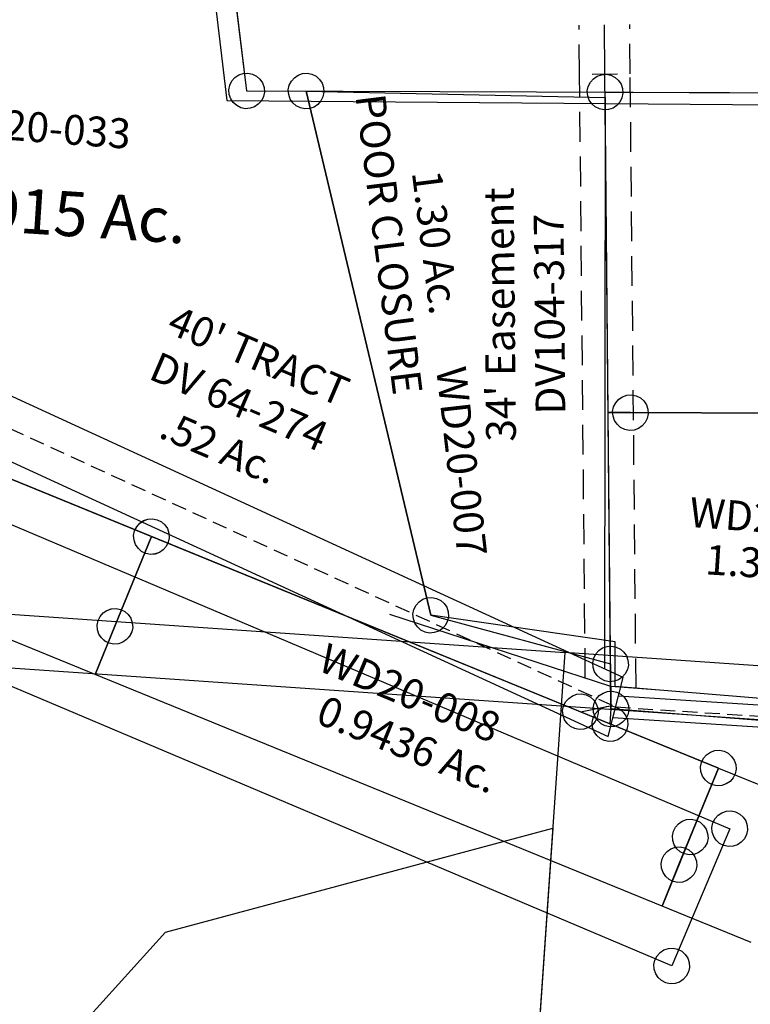
# Model space of a CAD drawing. Units: feet. Extents: x 2014218 to 2073643, y 525144 to 570459.
# Drawn here: x 2042642 to 2043133, y 545441 to 546102 of the extents above; entities that cross this region are included whole.
import ezdxf
from ezdxf.enums import TextEntityAlignment as Align

# ---------------------------------------------------------------- set-up
doc = ezdxf.new("R2010")
doc.units = ezdxf.units.FT
doc.header["$MEASUREMENT"] = 0
doc.linetypes.add('DASHED', pattern=[0.75, 0.5, -0.25])
doc.layers.get('0').update_dxf_attribs({"linetype": 'CONTINUOUS'})
for name, color, linetype in [("1880's", 4, 'CONTINUOUS'), ('DEED', 30, 'CONTINUOUS'), ('SURVEY', 2, 'CONTINUOUS')]:
    doc.layers.add(name, color=color, linetype=linetype)
doc.styles.get("Standard").update_dxf_attribs({"font": 'romans.shx', "height": 400})

# ---------------------------------------------------------------- blocks, each defined once
blk = doc.blocks.new('WARDWDA$C45035A5A')
at = {"layer": 'SURVEY', "color": 2}
for p, q in [((303.55, 31.86), (306.43, 33.06)), ((306.43, 33.06), (309.55, 33.54)), ((309.55, 33.54), (312.67, 33.06)), ((312.67, 33.06), (315.55, 31.86)), ((430.71, 32.98), (432.63, 35.38)), ((432.63, 35.38), (435.03, 37.3)), ((435.03, 37.3), (437.91, 38.5)), ((437.91, 38.5), (441.03, 38.98)), ((441.03, 38.98), (444.15, 38.5)), ((444.15, 38.5), (447.03, 37.3)), ((447.03, 37.3), (449.43, 35.38)), ((449.43, 35.38), (451.35, 32.98)), ((298.03, 24.66), (299.23, 27.54)), ((299.23, 27.54), (301.15, 29.94)), ((301.15, 29.94), (303.55, 31.86)), ((309.54, 18.94), (441.03, 26.98)), ((315.55, 31.86), (317.95, 29.94)), ((317.95, 29.94), (319.87, 27.54)), ((319.87, 27.54), (321.07, 24.66)), ((429.03, 26.98), (429.51, 30.1)), ((429.51, 23.86), (429.03, 26.98)), ((429.51, 30.1), (430.71, 32.98)), ((441.03, 26.98), (438.32, -188.56)), ((451.35, 32.98), (452.55, 30.1)), ((452.55, 30.1), (453.03, 26.98)), ((453.03, 26.98), (452.55, 23.86)), ((297.55, 21.54), (298.03, 24.66)), ((298.03, 18.42), (297.55, 21.54)), ((309.54, 18.94), (309.55, 21.54)), ((321.07, 24.66), (321.55, 21.54)), ((321.55, 21.54), (321.07, 18.42)), ((430.71, 20.98), (429.51, 23.86)), ((432.63, 18.58), (430.71, 20.98)), ((451.35, 20.98), (449.43, 18.58)), ((452.55, 23.86), (451.35, 20.98)), ((299.23, 15.54), (298.03, 18.42)), ((301.15, 13.14), (299.23, 15.54)), ((308.48, -196.51), (309.54, 18.94)), ((319.87, 15.54), (317.95, 13.14)), ((321.07, 18.42), (319.87, 15.54)), ((435.03, 16.66), (432.63, 18.58)), ((437.91, 15.46), (435.03, 16.66)), ((441.03, 14.98), (437.91, 15.46)), ((444.15, 15.46), (441.03, 14.98)), ((447.03, 16.66), (444.15, 15.46)), ((449.43, 18.58), (447.03, 16.66)), ((303.55, 11.22), (301.15, 13.14)), ((306.43, 10.02), (303.55, 11.22)), ((309.55, 9.54), (306.43, 10.02)), ((312.67, 10.02), (309.55, 9.54)), ((315.55, 11.22), (312.67, 10.02)), ((317.95, 13.14), (315.55, 11.22)), ((15.92, -214.41), (0, 0)), ((298.66, -185.4), (301.78, -184.92)), ((301.78, -184.92), (304.9, -185.4)), ((290.26, -193.8), (291.46, -190.92)), ((291.46, -190.92), (293.38, -188.52)), ((293.38, -188.52), (295.78, -186.6)), ((295.78, -186.6), (298.66, -185.4)), ((304.9, -185.4), (307.78, -186.6)), ((307.78, -186.6), (310.18, -188.52)), ((308.48, -196.51), (438.31, -188.56)), ((438.31, -188.56), (308.48, -196.51)), ((310.18, -188.52), (312.1, -190.92)), ((312.1, -190.92), (313.3, -193.8)), ((438.31, -188.56), (435.81, -387.86)), ((30.89, -213.49), (301.78, -196.92)), ((301.78, -196.92), (30.89, -213.49)), ((289.78, -196.92), (290.26, -193.8)), ((290.26, -200.04), (289.78, -196.92)), ((301.78, -196.92), (308.48, -196.51)), ((308.48, -196.51), (301.78, -196.92)), ((307.5, -394.28), (308.48, -196.51)), ((313.3, -193.8), (313.78, -196.92)), ((313.78, -196.92), (313.3, -200.04)), ((22.49, -205.09), (24.89, -203.17)), ((24.89, -203.17), (27.77, -201.97)), ((27.77, -201.97), (30.89, -201.49)), ((30.89, -201.49), (34.01, -201.97)), ((34.01, -201.97), (36.89, -203.17)), ((36.89, -203.17), (39.29, -205.09)), ((291.46, -202.92), (290.26, -200.04)), ((293.38, -205.32), (291.46, -202.92)), ((312.1, -202.92), (310.18, -205.32)), ((313.3, -200.04), (312.1, -202.92)), ((18.89, -213.49), (19.37, -210.37)), ((19.37, -210.37), (20.57, -207.49)), ((20.57, -207.49), (22.49, -205.09)), ((39.29, -205.09), (41.21, -207.49)), ((41.21, -207.49), (42.41, -210.37)), ((42.41, -210.37), (42.89, -213.49)), ((295.78, -207.24), (293.38, -205.32)), ((298.66, -208.44), (295.78, -207.24)), ((301.78, -208.92), (298.66, -208.44)), ((304.9, -208.44), (301.78, -208.92)), ((307.78, -207.24), (304.9, -208.44)), ((310.18, -205.32), (307.78, -207.24)), ((15.92, -214.41), (30.89, -213.49)), ((30.89, -213.49), (15.92, -214.41)), ((28.41, -382.61), (15.92, -214.41)), ((19.37, -216.61), (18.89, -213.49)), ((20.57, -219.49), (19.37, -216.61)), ((42.41, -216.61), (41.21, -219.49)), ((42.89, -213.49), (42.41, -216.61)), ((22.49, -221.89), (20.57, -219.49)), ((24.89, -223.81), (22.49, -221.89)), ((27.77, -225.01), (24.89, -223.81)), ((36.89, -223.81), (34.01, -225.01)), ((39.29, -221.89), (36.89, -223.81)), ((41.21, -219.49), (39.29, -221.89)), ((30.89, -225.49), (27.77, -225.01)), ((34.01, -225.01), (30.89, -225.49)), ((429.81, -377.54), (432.69, -376.34)), ((432.69, -376.34), (435.81, -375.86)), ((435.81, -375.86), (438.93, -376.34)), ((438.93, -376.34), (441.81, -377.54)), ((30.65, -412.77), (28.41, -382.61)), ((301.5, -383.96), (304.38, -382.76)), ((304.38, -382.76), (307.5, -382.28)), ((307.5, -382.28), (310.62, -382.76)), ((310.62, -382.76), (313.5, -383.96)), ((424.29, -384.74), (425.49, -381.86)), ((425.49, -381.86), (427.41, -379.46)), ((427.41, -379.46), (429.81, -377.54)), ((441.81, -377.54), (444.21, -379.46)), ((444.21, -379.46), (446.13, -381.86)), ((446.13, -381.86), (447.33, -384.74)), ((295.98, -391.16), (297.18, -388.28)), ((297.18, -388.28), (299.1, -385.88)), ((299.1, -385.88), (301.5, -383.96)), ((313.5, -383.96), (315.9, -385.88)), ((315.9, -385.88), (317.82, -388.28)), ((317.82, -388.28), (319.02, -391.16)), ((423.81, -387.86), (424.29, -384.74)), ((424.29, -390.98), (423.81, -387.86)), ((447.33, -384.74), (447.81, -387.86)), ((447.81, -387.86), (447.33, -390.98)), ((295.5, -394.28), (295.98, -391.16)), ((295.98, -397.4), (295.5, -394.28)), ((307.39, -416.25), (307.5, -394.28)), ((319.02, -391.16), (319.5, -394.28)), ((319.5, -394.28), (319.02, -397.4)), ((425.49, -393.86), (424.29, -390.98)), ((427.41, -396.26), (425.49, -393.86)), ((429.81, -398.18), (427.41, -396.26)), ((444.21, -396.26), (441.81, -398.18)), ((446.13, -393.86), (444.21, -396.26)), ((447.33, -390.98), (446.13, -393.86)), ((297.18, -400.28), (295.98, -397.4)), ((299.1, -402.68), (297.18, -400.28)), ((301.5, -404.6), (299.1, -402.68)), ((315.9, -402.68), (313.5, -404.6)), ((317.82, -400.28), (315.9, -402.68)), ((319.02, -397.4), (317.82, -400.28)), ((432.69, -399.38), (429.81, -398.18)), ((435.81, -399.86), (432.69, -399.38)), ((438.93, -399.38), (435.81, -399.86)), ((441.81, -398.18), (438.93, -399.38)), ((304.38, -405.8), (301.5, -404.6)), ((307.5, -406.28), (304.38, -405.8)), ((310.62, -405.8), (307.5, -406.28)), ((313.5, -404.6), (310.62, -405.8)), ((307.39, -416.25), (30.65, -412.77))]:
    blk.add_line(p, q, dxfattribs=at)
blk.add_text('0.6461 Ac.', height=20, rotation=77.99409, dxfattribs=at).set_placement((393.86, -85.96), align=Align.CENTER)
blk.add_text('1.3672 Ac.', height=20, dxfattribs=at).set_placement((151.25, -318.5), align=Align.CENTER)
at = {"layer": 'SURVEY', "color": 1, "char_height": 20, "width": 244.6531, "attachment_point": 1}
for insert, rotation in [((325.4, -149.42), 76.23789), ((74.91, -267.46), 359.4716)]:
    blk.add_mtext('WD20-021', dxfattribs=dict(at, insert=insert, rotation=rotation))
blk = doc.blocks.new('WARDWDA$C61FD1489')
at = {"layer": 'SURVEY', "color": 2}
for p, q in [((270.6, 283.09), (281.99, 223.09)), ((522.22, 237.78), (963.24, 264.76)), ((511.9, 243.78), (513.82, 246.18)), ((513.82, 246.18), (516.22, 248.1)), ((516.22, 248.1), (519.1, 249.3)), ((519.1, 249.3), (522.22, 249.78)), ((522.22, 249.78), (525.34, 249.3)), ((525.34, 249.3), (528.22, 248.1)), ((528.22, 248.1), (530.62, 246.18)), ((530.62, 246.18), (532.54, 243.78)), ((510.22, 237.78), (510.7, 240.9)), ((510.7, 240.9), (511.9, 243.78)), ((532.54, 243.78), (533.74, 240.9)), ((533.74, 240.9), (534.22, 237.78)), ((271.67, 229.09), (273.59, 231.49)), ((273.59, 231.49), (275.99, 233.41)), ((275.99, 233.41), (278.87, 234.61)), ((278.87, 234.61), (281.99, 235.09)), ((281.99, 235.09), (285.11, 234.61)), ((285.11, 234.61), (287.99, 233.41)), ((287.99, 233.41), (290.39, 231.49)), ((290.39, 231.49), (292.31, 229.09)), ((310.35, 228.65), (311.55, 231.53)), ((311.55, 231.53), (313.47, 233.93)), ((313.47, 233.93), (315.87, 235.85)), ((315.87, 235.85), (318.75, 237.05)), ((318.75, 237.05), (321.87, 237.53)), ((321.87, 237.53), (324.99, 237.05)), ((324.99, 237.05), (327.87, 235.85)), ((327.87, 235.85), (330.27, 233.93)), ((330.27, 233.93), (332.19, 231.53)), ((332.19, 231.53), (333.39, 228.65)), ((510.7, 234.66), (510.22, 237.78)), ((511.9, 231.78), (510.7, 234.66)), ((513.82, 229.38), (511.9, 231.78)), ((552.87, -174.99), (522.22, 237.78)), ((532.54, 231.78), (530.62, 229.38)), ((533.74, 234.66), (532.54, 231.78)), ((534.22, 237.78), (533.74, 234.66)), ((269.99, 223.09), (270.47, 226.21)), ((270.47, 226.21), (271.67, 229.09)), ((281.99, 223.09), (321.87, 225.53)), ((292.31, 229.09), (293.51, 226.21)), ((293.51, 226.21), (293.99, 223.09)), ((309.87, 225.53), (310.35, 228.65)), ((310.35, 222.41), (309.87, 225.53)), ((321.87, 225.53), (428.12, -120.05)), ((333.39, 228.65), (333.87, 225.53)), ((333.87, 225.53), (333.39, 222.41)), ((516.22, 227.46), (513.82, 229.38)), ((519.1, 226.26), (516.22, 227.46)), ((522.22, 225.78), (519.1, 226.26)), ((525.34, 226.26), (522.22, 225.78)), ((528.22, 227.46), (525.34, 226.26)), ((530.62, 229.38), (528.22, 227.46)), ((270.47, 219.97), (269.99, 223.09)), ((271.67, 217.09), (270.47, 219.97)), ((293.51, 219.97), (292.31, 217.09)), ((293.99, 223.09), (293.51, 219.97)), ((311.55, 219.53), (310.35, 222.41)), ((313.47, 217.13), (311.55, 219.53)), ((332.19, 219.53), (330.27, 217.13)), ((333.39, 222.41), (332.19, 219.53)), ((273.59, 214.69), (271.67, 217.09)), ((275.99, 212.77), (273.59, 214.69)), ((278.87, 211.57), (275.99, 212.77)), ((281.99, 211.09), (278.87, 211.57)), ((285.11, 211.57), (281.99, 211.09)), ((287.99, 212.77), (285.11, 211.57)), ((290.39, 214.69), (287.99, 212.77)), ((292.31, 217.09), (290.39, 214.69)), ((315.87, 215.21), (313.47, 217.13)), ((318.75, 214.01), (315.87, 215.21)), ((321.87, 213.53), (318.75, 214.01)), ((324.99, 214.01), (321.87, 213.53)), ((327.87, 215.21), (324.99, 214.01)), ((330.27, 217.13), (327.87, 215.21)), ((552.87, -184.99), (0, 0)), ((417.8, -114.05), (419.72, -111.65)), ((419.72, -111.65), (422.12, -109.73)), ((422.12, -109.73), (425, -108.53)), ((425, -108.53), (428.12, -108.05)), ((428.12, -108.05), (431.24, -108.53)), ((431.24, -108.53), (434.12, -109.73)), ((434.12, -109.73), (436.52, -111.65)), ((436.52, -111.65), (438.44, -114.05)), ((416.12, -120.05), (416.6, -116.93)), ((416.6, -116.93), (417.8, -114.05)), ((438.44, -114.05), (439.64, -116.93)), ((439.64, -116.93), (440.12, -120.05)), ((416.6, -123.17), (416.12, -120.05)), ((417.8, -126.05), (416.6, -123.17)), ((428.12, -120.05), (550.64, -144.82)), ((439.64, -123.17), (438.44, -126.05)), ((440.12, -120.05), (439.64, -123.17)), ((419.72, -128.45), (417.8, -126.05)), ((422.12, -130.37), (419.72, -128.45)), ((425, -131.57), (422.12, -130.37)), ((428.12, -132.05), (425, -131.57)), ((431.24, -131.57), (428.12, -132.05)), ((434.12, -130.37), (431.24, -131.57)), ((436.52, -128.45), (434.12, -130.37)), ((438.44, -126.05), (436.52, -128.45)), ((540.32, -138.82), (542.24, -136.42)), ((542.24, -136.42), (544.64, -134.5)), ((544.64, -134.5), (547.52, -133.3)), ((547.52, -133.3), (550.64, -132.82)), ((550.64, -132.82), (553.76, -133.3)), ((553.76, -133.3), (556.64, -134.5)), ((556.64, -134.5), (559.04, -136.42)), ((559.04, -136.42), (560.96, -138.82)), ((538.64, -144.82), (539.12, -141.7)), ((539.12, -147.94), (538.64, -144.82)), ((539.12, -141.7), (540.32, -138.82)), ((550.64, -144.82), (552.88, -174.99)), ((560.96, -138.82), (562.16, -141.7)), ((562.16, -141.7), (562.64, -144.82)), ((562.64, -144.82), (562.16, -147.94)), ((540.32, -150.82), (539.12, -147.94)), ((542.24, -153.22), (540.32, -150.82)), ((560.96, -150.82), (559.04, -153.22)), ((562.16, -147.94), (560.96, -150.82)), ((544.64, -155.14), (542.24, -153.22)), ((547.52, -156.34), (544.64, -155.14)), ((550.64, -156.82), (547.52, -156.34)), ((553.76, -156.34), (550.64, -156.82)), ((556.64, -155.14), (553.76, -156.34)), ((559.04, -153.22), (556.64, -155.14)), ((544.48, -166.59), (546.88, -164.67)), ((546.88, -164.67), (549.76, -163.47)), ((549.76, -163.47), (552.88, -162.99)), ((552.88, -162.99), (556, -163.47)), ((556, -163.47), (558.88, -164.67)), ((558.88, -164.67), (561.28, -166.59)), ((541.36, -171.87), (542.56, -168.99)), ((542.56, -168.99), (544.48, -166.59)), ((561.28, -166.59), (563.2, -168.99)), ((563.2, -168.99), (564.4, -171.87)), ((540.88, -174.99), (541.36, -171.87)), ((541.36, -178.11), (540.88, -174.99)), ((542.56, -180.99), (541.36, -178.11)), ((542.55, -178.99), (544.47, -176.59)), ((544.47, -176.59), (546.87, -174.67)), ((546.87, -174.67), (549.75, -173.47)), ((549.75, -173.47), (552.87, -172.99)), ((552.87, -172.99), (555.99, -173.47)), ((957.66, -180.07), (552.87, -174.99)), ((552.87, -174.99), (552.87, -184.99)), ((555.99, -173.47), (558.87, -174.67)), ((558.87, -174.67), (561.27, -176.59)), ((561.27, -176.59), (563.19, -178.99)), ((564.4, -178.11), (563.2, -180.99)), ((564.4, -171.87), (564.88, -174.99)), ((564.88, -174.99), (564.4, -178.11)), ((540.87, -184.99), (541.35, -181.87)), ((541.35, -188.11), (540.87, -184.99)), ((541.35, -181.87), (542.55, -178.99)), ((544.48, -183.39), (542.56, -180.99)), ((546.88, -185.31), (544.48, -183.39)), ((561.28, -183.39), (558.88, -185.31)), ((563.2, -180.99), (561.28, -183.39)), ((563.19, -178.99), (564.39, -181.87)), ((564.39, -181.87), (564.87, -184.99)), ((564.87, -184.99), (564.39, -188.11)), ((542.55, -190.99), (541.35, -188.11)), ((544.47, -193.39), (542.55, -190.99)), ((549.76, -186.51), (546.88, -185.31)), ((552.88, -186.99), (549.76, -186.51)), ((556, -186.51), (552.88, -186.99)), ((558.88, -185.31), (556, -186.51)), ((563.19, -190.99), (561.27, -193.39)), ((564.39, -188.11), (563.19, -190.99)), ((546.87, -195.31), (544.47, -193.39)), ((549.75, -196.51), (546.87, -195.31)), ((552.87, -196.99), (549.75, -196.51)), ((555.99, -196.51), (552.87, -196.99)), ((558.87, -195.31), (555.99, -196.51)), ((561.27, -193.39), (558.87, -195.31))]:
    blk.add_line(p, q, dxfattribs=at)
blk.add_text('2.915 Ac.', height=30, dxfattribs=at).set_placement((162.93, 118.12), align=Align.CENTER)
at = {"layer": 'SURVEY', "color": 1, "insert": (78.38, 200.34), "char_height": 20, "width": 244.6531, "attachment_point": 1, "rotation": 359.4716}
blk.add_mtext('WD20-033', dxfattribs=at)
blk = doc.blocks.new('WARDWDA$C61A158F7')
at = {"layer": 'SURVEY', "color": 2}
for p, q in [((-10.32, 6), (-8.4, 8.4)), ((-8.4, 8.4), (-6, 10.32)), ((-6, 10.32), (-3.12, 11.52)), ((-3.12, 11.52), (0, 12)), ((0, 12), (3.12, 11.52)), ((3.12, 11.52), (6, 10.32)), ((6, 10.32), (8.4, 8.4)), ((8.4, 8.4), (10.32, 6)), ((-12, 0), (-11.52, 3.12)), ((-11.52, -3.12), (-12, 0)), ((-11.52, 3.12), (-10.32, 6)), ((0, 0), (18.51, 4.92)), ((94.79, -31.89), (0, 0)), ((10.32, 6), (11.52, 3.12)), ((11.52, 3.12), (12, 0)), ((12, 0), (11.52, -3.12)), ((-10.32, -6), (-11.52, -3.12)), ((-8.4, -8.4), (-10.32, -6)), ((10.32, -6), (8.4, -8.4)), ((11.52, -3.12), (10.32, -6)), ((-6, -10.32), (-8.4, -8.4)), ((-3.12, -11.52), (-6, -10.32)), ((0, -12), (-3.12, -11.52)), ((3.12, -11.52), (0, -12)), ((6, -10.32), (3.12, -11.52)), ((8.4, -8.4), (6, -10.32)), ((83.27, -28.77), (84.47, -25.89)), ((84.47, -25.89), (86.39, -23.49)), ((86.39, -23.49), (88.79, -21.57)), ((88.79, -21.57), (91.67, -20.37)), ((91.67, -20.37), (94.79, -19.89)), ((94.79, -19.89), (97.91, -20.37)), ((97.91, -20.37), (100.79, -21.57)), ((100.79, -21.57), (103.19, -23.49)), ((103.19, -23.49), (105.11, -25.89)), ((105.11, -25.89), (106.31, -28.77)), ((72.47, -98.24), (94.79, -31.89)), ((82.79, -31.89), (83.27, -28.77)), ((83.27, -35.01), (82.79, -31.89)), ((94.79, -31.89), (160.76, -54.08)), ((106.31, -28.77), (106.79, -31.89)), ((106.79, -31.89), (106.31, -35.01)), ((84.47, -37.89), (83.27, -35.01)), ((86.39, -40.29), (84.47, -37.89)), ((105.11, -37.89), (103.19, -40.29)), ((106.31, -35.01), (105.11, -37.89)), ((88.79, -42.21), (86.39, -40.29)), ((91.67, -43.41), (88.79, -42.21)), ((94.79, -43.89), (91.67, -43.41)), ((97.91, -43.41), (94.79, -43.89)), ((100.79, -42.21), (97.91, -43.41)), ((103.19, -40.29), (100.79, -42.21)), ((60.95, -95.12), (62.15, -92.24)), ((62.15, -92.24), (64.07, -89.84)), ((64.07, -89.84), (66.47, -87.92)), ((66.47, -87.92), (69.35, -86.72)), ((69.35, -86.72), (72.47, -86.24)), ((72.47, -86.24), (75.59, -86.72)), ((75.59, -86.72), (78.47, -87.92)), ((78.47, -87.92), (80.87, -89.84)), ((80.87, -89.84), (82.79, -92.24)), ((82.79, -92.24), (83.99, -95.12)), ((60.47, -98.24), (60.95, -95.12)), ((60.95, -101.36), (60.47, -98.24)), ((62.9, -126.67), (72.47, -98.24)), ((83.99, -95.12), (84.47, -98.24)), ((84.47, -98.24), (83.99, -101.36)), ((62.15, -104.24), (60.95, -101.36)), ((64.07, -106.64), (62.15, -104.24)), ((82.79, -104.24), (80.87, -106.64)), ((83.99, -101.36), (82.79, -104.24)), ((66.47, -108.56), (64.07, -106.64)), ((69.35, -109.76), (66.47, -108.56)), ((72.47, -110.24), (69.35, -109.76)), ((75.59, -109.76), (72.47, -110.24)), ((78.47, -108.56), (75.59, -109.76)), ((80.87, -106.64), (78.47, -108.56)), ((124.06, -147.24), (62.9, -126.67))]:
    blk.add_line(p, q, dxfattribs=at)
blk = doc.blocks.new('WARDWDA$C0BD5465D')
at = {"layer": 'SURVEY', "color": 2}
for p, q in [((-369.22, 228.96), (-368.02, 231.84)), ((-368.02, 231.84), (-366.1, 234.24)), ((-366.1, 234.24), (-363.7, 236.16)), ((-363.7, 236.16), (-360.82, 237.36)), ((-360.82, 237.36), (-357.7, 237.84)), ((-357.7, 237.84), (-354.58, 237.36)), ((-354.58, 237.36), (-351.7, 236.16)), ((-351.7, 236.16), (-349.3, 234.24)), ((-349.3, 234.24), (-347.38, 231.84)), ((-347.38, 231.84), (-346.18, 228.96)), ((-378.42, 164.24), (-357.7, 225.84)), ((-369.7, 225.84), (-369.22, 228.96)), ((-369.22, 222.72), (-369.7, 225.84)), ((-357.7, 225.84), (31.89, 94.78)), ((-346.18, 228.96), (-345.7, 225.84)), ((-345.7, 225.84), (-346.18, 222.72)), ((-368.02, 219.84), (-369.22, 222.72)), ((-366.1, 217.44), (-368.02, 219.84)), ((-347.38, 219.84), (-349.3, 217.44)), ((-346.18, 222.72), (-347.38, 219.84)), ((-363.7, 215.52), (-366.1, 217.44)), ((-360.82, 214.32), (-363.7, 215.52)), ((-357.7, 213.84), (-360.82, 214.32)), ((-354.58, 214.32), (-357.7, 213.84)), ((-351.7, 215.52), (-354.58, 214.32)), ((-349.3, 217.44), (-351.7, 215.52)), ((-388.74, 170.24), (-386.82, 172.64)), ((-386.82, 172.64), (-384.42, 174.56)), ((-384.42, 174.56), (-381.54, 175.76)), ((-381.54, 175.76), (-378.42, 176.24)), ((-378.42, 176.24), (-375.3, 175.76)), ((-375.3, 175.76), (-372.42, 174.56)), ((-372.42, 174.56), (-370.02, 172.64)), ((-370.02, 172.64), (-368.1, 170.24)), ((-390.42, 164.24), (-389.94, 167.36)), ((-389.94, 167.36), (-388.74, 170.24)), ((-368.1, 170.24), (-366.9, 167.36)), ((-366.9, 167.36), (-366.42, 164.24)), ((-389.94, 161.12), (-390.42, 164.24)), ((-388.74, 158.24), (-389.94, 161.12)), ((-389.58, 131.06), (-378.42, 164.24)), ((-366.9, 161.12), (-368.1, 158.24)), ((-366.42, 164.24), (-366.9, 161.12)), ((-386.82, 155.84), (-388.74, 158.24)), ((-384.42, 153.92), (-386.82, 155.84)), ((-381.54, 152.72), (-384.42, 153.92)), ((-378.42, 152.24), (-381.54, 152.72)), ((-375.3, 152.72), (-378.42, 152.24)), ((-372.42, 153.92), (-375.3, 152.72)), ((-370.02, 155.84), (-372.42, 153.92)), ((-368.1, 158.24), (-370.02, 155.84)), ((0, 0), (-389.58, 131.06)), ((25.89, 105.1), (28.77, 106.3)), ((28.77, 106.3), (31.89, 106.78)), ((31.89, 106.78), (35.01, 106.3)), ((35.01, 106.3), (37.89, 105.1)), ((20.37, 97.9), (21.57, 100.78)), ((21.57, 100.78), (23.49, 103.18)), ((23.49, 103.18), (25.89, 105.1)), ((37.89, 105.1), (40.29, 103.18)), ((40.29, 103.18), (42.21, 100.78)), ((42.21, 100.78), (43.41, 97.9)), ((31.89, 94.78), (15.94, 47.39)), ((19.89, 94.78), (20.37, 97.9)), ((20.37, 91.66), (19.89, 94.78)), ((43.41, 97.9), (43.89, 94.78)), ((43.89, 94.78), (43.41, 91.66)), ((21.57, 88.78), (20.37, 91.66)), ((23.49, 86.38), (21.57, 88.78)), ((25.89, 84.46), (23.49, 86.38)), ((40.29, 86.38), (37.89, 84.46)), ((42.21, 88.78), (40.29, 86.38)), ((43.41, 91.66), (42.21, 88.78)), ((28.77, 83.26), (25.89, 84.46)), ((31.89, 82.78), (28.77, 83.26)), ((35.01, 83.26), (31.89, 82.78)), ((37.89, 84.46), (35.01, 83.26)), ((4.42, 50.51), (5.62, 53.39)), ((5.62, 53.39), (7.54, 55.79)), ((7.54, 55.79), (9.94, 57.71)), ((9.94, 57.71), (12.82, 58.91)), ((12.82, 58.91), (15.94, 59.39)), ((15.94, 59.39), (19.06, 58.91)), ((19.06, 58.91), (21.94, 57.71)), ((21.94, 57.71), (24.34, 55.79)), ((24.34, 55.79), (26.26, 53.39)), ((26.26, 53.39), (27.46, 50.51)), ((15.94, 47.39), (0, 0)), ((3.94, 47.39), (4.42, 50.51)), ((4.42, 44.27), (3.94, 47.39)), ((27.46, 50.51), (27.94, 47.39)), ((27.94, 47.39), (27.46, 44.27)), ((5.62, 41.39), (4.42, 44.27)), ((7.54, 38.99), (5.62, 41.39)), ((26.26, 41.39), (24.34, 38.99)), ((27.46, 44.27), (26.26, 41.39)), ((9.94, 37.07), (7.54, 38.99)), ((12.82, 35.87), (9.94, 37.07)), ((15.94, 35.39), (12.82, 35.87)), ((19.06, 35.87), (15.94, 35.39)), ((21.94, 37.07), (19.06, 35.87)), ((24.34, 38.99), (21.94, 37.07))]:
    blk.add_line(p, q, dxfattribs=at)
blk.add_text('0.9436 Ac.', height=20, rotation=341.40611, dxfattribs=at).set_placement((-180.41, 88.06), align=Align.CENTER)
at = {"layer": 'SURVEY', "color": 1, "insert": (-235.09, 162.48), "char_height": 20, "width": 244.6531, "attachment_point": 1, "rotation": 340.87771}
blk.add_mtext('WD20-008', dxfattribs=at)
blk = doc.blocks.new('WARDWDA$C36A71978')
at = {"layer": 'SURVEY', "color": 2}
for p, q in [((-426.51, 143.48), (-415.81, 175.27)), ((-415.81, 175.27), (-369.18, 152.25)), ((-434.91, 151.88), (-432.51, 153.8)), ((-432.51, 153.8), (-429.63, 155)), ((-429.63, 155), (-426.51, 155.48)), ((-426.51, 155.48), (-423.39, 155)), ((-423.39, 155), (-420.51, 153.8)), ((-420.51, 153.8), (-418.11, 151.88)), ((-369.18, 152.25), (-238.42, 101.92)), ((-438.51, 143.48), (-438.03, 146.6)), ((-438.03, 146.6), (-436.83, 149.48)), ((-436.83, 149.48), (-434.91, 151.88)), ((-418.11, 151.88), (-416.19, 149.48)), ((-416.19, 149.48), (-414.99, 146.6)), ((-414.99, 146.6), (-414.51, 143.48)), ((-447.23, 81.88), (-426.51, 143.48)), ((-438.03, 140.36), (-438.51, 143.48)), ((-436.83, 137.48), (-438.03, 140.36)), ((-414.99, 140.36), (-416.19, 137.48)), ((-414.51, 143.48), (-414.99, 140.36)), ((-434.91, 135.08), (-436.83, 137.48)), ((-432.51, 133.16), (-434.91, 135.08)), ((-429.63, 131.96), (-432.51, 133.16)), ((-420.51, 133.16), (-423.39, 131.96)), ((-418.11, 135.08), (-420.51, 133.16)), ((-416.19, 137.48), (-418.11, 135.08)), ((-426.51, 131.48), (-429.63, 131.96)), ((-423.39, 131.96), (-426.51, 131.48)), ((-238.42, 101.92), (-237.45, 79.88)), ((-453.23, 92.2), (-450.35, 93.4)), ((-450.35, 93.4), (-447.23, 93.88)), ((-447.23, 93.88), (-444.11, 93.4)), ((-444.11, 93.4), (-441.23, 92.2)), ((-458.75, 85), (-457.55, 87.88)), ((-457.55, 87.88), (-455.63, 90.28)), ((-455.63, 90.28), (-453.23, 92.2)), ((-441.23, 92.2), (-438.83, 90.28)), ((-438.83, 90.28), (-436.91, 87.88)), ((-436.91, 87.88), (-435.71, 85)), ((-247.77, 85.88), (-245.85, 88.28)), ((-245.85, 88.28), (-243.45, 90.2)), ((-243.45, 90.2), (-240.57, 91.4)), ((-240.57, 91.4), (-237.45, 91.88)), ((-237.45, 91.88), (-234.33, 91.4)), ((-234.33, 91.4), (-231.45, 90.2)), ((-231.45, 90.2), (-229.05, 88.28)), ((-229.05, 88.28), (-227.13, 85.88)), ((-459.23, 81.88), (-458.75, 85)), ((-458.75, 78.76), (-459.23, 81.88)), ((-458.39, 48.7), (-447.23, 81.88)), ((-435.71, 85), (-435.23, 81.88)), ((-435.23, 81.88), (-435.71, 78.76)), ((-249.45, 79.88), (-248.97, 83)), ((-248.97, 76.76), (-249.45, 79.88)), ((-248.97, 83), (-247.77, 85.88)), ((-237.45, 79.88), (0, 0)), ((-227.13, 85.88), (-225.93, 83)), ((-225.93, 83), (-225.45, 79.88)), ((-225.45, 79.88), (-225.93, 76.76)), ((-457.55, 75.88), (-458.75, 78.76)), ((-455.63, 73.48), (-457.55, 75.88)), ((-453.23, 71.56), (-455.63, 73.48)), ((-438.83, 73.48), (-441.23, 71.56)), ((-436.91, 75.88), (-438.83, 73.48)), ((-435.71, 78.76), (-436.91, 75.88)), ((-247.77, 73.88), (-248.97, 76.76)), ((-245.85, 71.48), (-247.77, 73.88)), ((-227.13, 73.88), (-229.05, 71.48)), ((-225.93, 76.76), (-227.13, 73.88)), ((-450.35, 70.36), (-453.23, 71.56)), ((-447.23, 69.88), (-450.35, 70.36)), ((-444.11, 70.36), (-447.23, 69.88)), ((-441.23, 71.56), (-444.11, 70.36)), ((-243.45, 69.56), (-245.85, 71.48)), ((-240.57, 68.36), (-243.45, 69.56)), ((-237.45, 67.88), (-240.57, 68.36)), ((-234.33, 68.36), (-237.45, 67.88)), ((-231.45, 69.56), (-234.33, 68.36)), ((-229.05, 71.48), (-231.45, 69.56)), ((-31.88, -94.78), (-458.39, 48.7)), ((-10.32, 6), (-8.4, 8.4)), ((-8.4, 8.4), (-6, 10.32)), ((-6, 10.32), (-3.12, 11.52)), ((-3.12, 11.52), (0, 12)), ((0, 12), (3.12, 11.52)), ((3.12, 11.52), (6, 10.32)), ((6, 10.32), (8.4, 8.4)), ((8.4, 8.4), (10.32, 6)), ((0, 0), (-20.73, -61.61)), ((-12, 0), (-11.52, 3.12)), ((-11.52, -3.12), (-12, 0)), ((-11.52, 3.12), (-10.32, 6)), ((10.32, 6), (11.52, 3.12)), ((11.52, 3.12), (12, 0)), ((12, 0), (11.52, -3.12)), ((-10.32, -6), (-11.52, -3.12)), ((-8.4, -8.4), (-10.32, -6)), ((10.32, -6), (8.4, -8.4)), ((11.52, -3.12), (10.32, -6)), ((-6, -10.32), (-8.4, -8.4)), ((-3.12, -11.52), (-6, -10.32)), ((0, -12), (-3.12, -11.52)), ((3.12, -11.52), (0, -12)), ((6, -10.32), (3.12, -11.52)), ((8.4, -8.4), (6, -10.32)), ((-29.13, -53.21), (-26.73, -51.29)), ((-26.73, -51.29), (-23.85, -50.09)), ((-23.85, -50.09), (-20.73, -49.61)), ((-20.73, -49.61), (-17.61, -50.09)), ((-17.61, -50.09), (-14.73, -51.29)), ((-14.73, -51.29), (-12.33, -53.21)), ((-32.73, -61.61), (-32.25, -58.49)), ((-32.25, -58.49), (-31.05, -55.61)), ((-31.05, -55.61), (-29.13, -53.21)), ((-12.33, -53.21), (-10.41, -55.61)), ((-10.41, -55.61), (-9.21, -58.49)), ((-9.21, -58.49), (-8.73, -61.61)), ((-32.25, -64.73), (-32.73, -61.61)), ((-31.05, -67.61), (-32.25, -64.73)), ((-20.73, -61.61), (-31.89, -94.78)), ((-9.21, -64.73), (-10.41, -67.61)), ((-8.73, -61.61), (-9.21, -64.73)), ((-29.13, -70.01), (-31.05, -67.61)), ((-26.73, -71.93), (-29.13, -70.01)), ((-23.85, -73.13), (-26.73, -71.93)), ((-14.73, -71.93), (-17.61, -73.13)), ((-12.33, -70.01), (-14.73, -71.93)), ((-10.41, -67.61), (-12.33, -70.01)), ((-20.73, -73.61), (-23.85, -73.13)), ((-17.61, -73.13), (-20.73, -73.61))]:
    blk.add_line(p, q, dxfattribs=at)
blk.add_text('1.1463 Ac.', height=20, rotation=341.40611, dxfattribs=at).set_placement((-244.87, 8.71), align=Align.CENTER)
at = {"layer": 'SURVEY', "color": 1, "insert": (-298.71, 82.18), "char_height": 20, "width": 244.6531, "attachment_point": 1, "rotation": 340.87771}
blk.add_mtext('WD20-005', dxfattribs=at)
blk = doc.blocks.new('WARDWDA$C74CB75A0')
at = {"layer": 'SURVEY', "color": 2}
for p, q in [((401.97, 448.15), (404.37, 450.07)), ((404.37, 450.07), (407.25, 451.27)), ((407.25, 451.27), (410.37, 451.75)), ((410.37, 451.75), (413.49, 451.27)), ((413.49, 451.27), (416.37, 450.07)), ((416.37, 450.07), (418.77, 448.15)), ((398.37, 439.75), (398.85, 442.87)), ((398.85, 442.87), (400.05, 445.75)), ((400.05, 445.75), (401.97, 448.15)), ((418.77, 448.15), (420.69, 445.75)), ((420.69, 445.75), (421.89, 442.87)), ((421.89, 442.87), (422.37, 439.75)), ((278.89, 431.71), (410.37, 439.75)), ((398.85, 436.63), (398.37, 439.75)), ((400.05, 433.75), (398.85, 436.63)), ((410.37, 439.75), (407.66, 224.21)), ((421.89, 436.63), (420.69, 433.75)), ((422.37, 439.75), (421.89, 436.63)), ((-30.65, 412.77), (278.89, 431.71)), ((401.97, 431.35), (400.05, 433.75)), ((404.37, 429.43), (401.97, 431.35)), ((418.77, 431.35), (416.37, 429.43)), ((420.69, 433.75), (418.77, 431.35)), ((407.25, 428.23), (404.37, 429.43)), ((410.37, 427.75), (407.25, 428.23)), ((413.49, 428.23), (410.37, 427.75)), ((416.37, 429.43), (413.49, 428.23)), ((-14.73, 198.36), (-30.65, 412.77)), ((0.24, 199.28), (407.66, 224.21)), ((407.66, 224.21), (405.16, 24.91)), ((-11.28, 202.4), (-10.08, 205.28)), ((-10.08, 205.28), (-8.16, 207.68)), ((-8.16, 207.68), (-5.76, 209.6)), ((-5.76, 209.6), (-2.88, 210.8)), ((-2.88, 210.8), (0.24, 211.28)), ((0.24, 211.28), (3.36, 210.8)), ((3.36, 210.8), (6.24, 209.6)), ((6.24, 209.6), (8.64, 207.68)), ((8.64, 207.68), (10.56, 205.28)), ((10.56, 205.28), (11.76, 202.4)), ((-14.73, 198.36), (0.24, 199.28)), ((0.24, 199.28), (-14.73, 198.36)), ((-2.24, 30.17), (-14.73, 198.36)), ((-11.76, 199.28), (-11.28, 202.4)), ((-11.28, 196.16), (-11.76, 199.28)), ((11.76, 202.4), (12.24, 199.28)), ((12.24, 199.28), (11.76, 196.16)), ((-10.08, 193.28), (-11.28, 196.16)), ((-8.16, 190.88), (-10.08, 193.28)), ((10.56, 193.28), (8.64, 190.88)), ((11.76, 196.16), (10.56, 193.28)), ((-5.76, 188.96), (-8.16, 190.88)), ((-2.88, 187.76), (-5.76, 188.96)), ((0.24, 187.28), (-2.88, 187.76)), ((3.36, 187.76), (0.24, 187.28)), ((6.24, 188.96), (3.36, 187.76)), ((8.64, 190.88), (6.24, 188.96)), ((394.84, 30.91), (396.76, 33.31)), ((396.76, 33.31), (399.16, 35.23)), ((399.16, 35.23), (402.04, 36.43)), ((402.04, 36.43), (405.16, 36.91)), ((405.16, 36.91), (408.28, 36.43)), ((408.28, 36.43), (411.16, 35.23)), ((411.16, 35.23), (413.56, 33.31)), ((413.56, 33.31), (415.48, 30.91)), ((0, 0), (-2.24, 30.17)), ((393.16, 24.91), (393.64, 28.03)), ((393.64, 28.03), (394.84, 30.91)), ((415.48, 30.91), (416.68, 28.03)), ((416.68, 28.03), (417.16, 24.91)), ((393.64, 21.79), (393.16, 24.91)), ((394.84, 18.91), (393.64, 21.79)), ((404.78, -5.08), (405.16, 24.91)), ((416.68, 21.79), (415.48, 18.91)), ((417.16, 24.91), (416.68, 21.79)), ((396.76, 16.51), (394.84, 18.91)), ((399.16, 14.59), (396.76, 16.51)), ((402.04, 13.39), (399.16, 14.59)), ((405.16, 12.91), (402.04, 13.39)), ((408.28, 13.39), (405.16, 12.91)), ((411.16, 14.59), (408.28, 13.39)), ((413.56, 16.51), (411.16, 14.59)), ((415.48, 18.91), (413.56, 16.51)), ((276.74, -3.48), (-0.01, 0)), ((276.74, -3.48), (404.78, -5.08))]:
    blk.add_line(p, q, dxfattribs=at)
for s, p in [('2.1345 Ac.', (180.8, 334.36)), ('2.031 Ac.', (277.65, 24.31))]:
    blk.add_text(s, height=30, dxfattribs=at).set_placement(p, align=Align.CENTER)
at = {"layer": 'SURVEY', "color": 1, "char_height": 20, "width": 244.6531, "attachment_point": 1, "rotation": 359.4716}
for insert in [(104.09, 400.53), (197.23, 89.54)]:
    blk.add_mtext('WD20-014', dxfattribs=dict(at, insert=insert))
blk = doc.blocks.new('WARDWDA$C39BE2404')
at = {"layer": 'SURVEY', "color": 4}
for p, q in [((0, 381.15), (200.35, 393.4)), ((200.35, 393.4), (231.67, 11.02)), ((112.42, 37.53), (0, 381.15)), ((237.19, 29.9), (112.42, 37.53)), ((239.64, 0), (237.19, 29.9)), ((1679.64, 0), (239.64, 0))]:
    blk.add_line(p, q, dxfattribs=at)
for s, p in [('POOR CLOSURE', (33.19, 380.6)), ('1.30 Ac.', (75.18, 332.71))]:
    blk.add_text(s, height=20, rotation=281.9284, dxfattribs=at).set_placement(p)
at = {"layer": 'SURVEY', "color": 1, "insert": (121.92, 206.77), "char_height": 20, "width": 244.6531, "attachment_point": 1, "rotation": 281.23958}
blk.add_mtext('WD20-007', dxfattribs=at)
blk = doc.blocks.new('WARDWDA$C3CE9637B')
at = {"layer": 'SURVEY', "color": 4}
for p, q in [((3241.61, 12), (794.63, 835.21)), ((1993.44, 537.42), (3273.5, 106.79)), ((3273.5, 106.79), (3241.61, 12.01))]:
    blk.add_line(p, q, dxfattribs=at)
at = {"layer": 'SURVEY', "color": 4, "linetype": 'Continuous'}
for p, q in [((3261.98, 109.91), (3263.18, 112.79)), ((3263.18, 112.79), (3265.1, 115.19)), ((3265.1, 115.19), (3267.5, 117.11)), ((3267.5, 117.11), (3270.38, 118.31)), ((3270.38, 118.31), (3273.5, 118.79)), ((3273.5, 118.79), (3276.62, 118.31)), ((3276.62, 118.31), (3279.5, 117.11)), ((3279.5, 117.11), (3281.9, 115.19)), ((3281.9, 115.19), (3283.82, 112.79)), ((3283.82, 112.79), (3285.02, 109.91)), ((3261.5, 106.79), (3261.98, 109.91)), ((3261.98, 103.67), (3261.5, 106.79)), ((3285.02, 109.91), (3285.5, 106.79)), ((3285.5, 106.79), (3285.02, 103.67)), ((3263.18, 100.79), (3261.98, 103.67)), ((3265.1, 98.39), (3263.18, 100.79)), ((3283.82, 100.79), (3281.9, 98.39)), ((3285.02, 103.67), (3283.82, 100.79)), ((3267.5, 96.47), (3265.1, 98.39)), ((3270.38, 95.27), (3267.5, 96.47)), ((3273.5, 94.79), (3270.38, 95.27)), ((3276.62, 95.27), (3273.5, 94.79)), ((3279.5, 96.47), (3276.62, 95.27)), ((3281.9, 98.39), (3279.5, 96.47)), ((3231.29, 18), (3233.21, 20.4)), ((3233.21, 20.4), (3235.61, 22.32)), ((3235.61, 22.32), (3238.49, 23.52)), ((3238.49, 23.52), (3241.61, 24)), ((3241.61, 24), (3244.73, 23.52)), ((3244.73, 23.52), (3247.61, 22.32)), ((3247.61, 22.32), (3250.01, 20.4)), ((3250.01, 20.4), (3251.93, 18)), ((3229.61, 12), (3230.09, 15.12)), ((3230.09, 15.12), (3231.29, 18)), ((3251.93, 18), (3253.13, 15.12)), ((3253.13, 15.12), (3253.61, 12)), ((3230.09, 8.88), (3229.61, 12)), ((3231.29, 6), (3230.09, 8.88)), ((3253.13, 8.88), (3251.93, 6)), ((3253.61, 12), (3253.13, 8.88)), ((3233.21, 3.6), (3231.29, 6)), ((3235.61, 1.68), (3233.21, 3.6)), ((3238.49, 0.48), (3235.61, 1.68)), ((3241.61, 0), (3238.49, 0.48)), ((3244.73, 0.48), (3241.61, 0)), ((3247.61, 1.68), (3244.73, 0.48)), ((3250.01, 3.6), (3247.61, 1.68)), ((3251.93, 6), (3250.01, 3.6))]:
    blk.add_line(p, q, dxfattribs=at)
blk = doc.blocks.new('A$Ccc5d2121')
at = {"layer": 'SURVEY', "color": 3, "linetype": 'DASHED', "ltscale": 20}
blk.add_line((1215.47, -64.92), (2095.95, -121.5), dxfattribs=at)
at = {"layer": 'SURVEY', "color": 3, "linetype": 'Continuous', "ltscale": 40}
for points in [[(1220.45, -45.2), (699.1, 194.33), (700.12, 149.84), (1210.48, -84.65)], [(1217.33, -57.53), (2096.43, -114.02), (2095.47, -128.99), (1213.6, -72.32)]]:
    blk.add_lwpolyline(points, close=True, dxfattribs=at)
at = {"layer": 'SURVEY', "color": 3, "linetype": 'DASHED', "ltscale": 20}
blk.add_lwpolyline([(699.61, 172.09), (1215.47, -64.92)], dxfattribs=at)
at = {"layer": 'SURVEY', "color": 3, "ltscale": 10, "insert": (961.59, 137.64), "char_height": 20, "width": 532.8995, "attachment_point": 5, "rotation": 336.77415}
blk.add_mtext("40' TRACT\\PDV 64-274\\P.52 Ac.      ", dxfattribs=at)
blk = doc.blocks.new('A$C80e298ff')
at = {"layer": 'SURVEY', "color": 3}
blk.add_line((176.19, 411.8), (193.15, 410.57), dxfattribs=at)
at = {"layer": 'SURVEY', "color": 3, "linetype": 'DASHED', "ltscale": 40}
for points in [[(139.44, 8.07), (167.71, 412.37), (170.01, 445.29)], [(172.86, -1.46), (201.63, 410), (203.93, 442.92)]]:
    blk.add_lwpolyline(points, dxfattribs=at)
at = {"layer": 'SURVEY', "color": 3}
for points in [[(156, 1.19), (184.67, 411.18), (186.97, 444.1)], [(185.62, -3.55), (156, 1.19), (11.96, 61.09)]]:
    blk.add_lwpolyline(points, dxfattribs=at)
at = {"layer": 'SURVEY', "color": 3, "insert": (118.2, 254.65), "char_height": 20, "attachment_point": 5, "rotation": 86}
blk.add_mtext_dynamic_manual_height_columns("34' Easement\\PDV104-317", width=389.725, gutter_width=2000, heights=[0], dxfattribs=at)
blk = doc.blocks.new('A$Ca76f524f')
blk.add_lwpolyline([(176.82, 335), (0, 267.13), (50.72, 0), (633.43, 35.64), (633.43, 222.14), (504.43, 222.14), (176.8, 334.95)])
at = {"insert": (237.22, 144.17), "char_height": 10, "attachment_point": 5}
blk.add_mtext_dynamic_manual_height_columns('60-346\\P3.50 Ac.', width=121.251, gutter_width=25, heights=[0], dxfattribs=at)
blk = doc.blocks.new('A$Caebd6358')
at = {"layer": 'DEED'}
blk.add_lwpolyline([(138.12, 1570.81), (487.42, 1869.14), (776.37, 1806.4), (949.55, 1902.39), (1085.35, 2054.54), (1344.83, 2126.51), (1214.77, 0), (0, 74.3), (91.22, 1565.75)], dxfattribs=at)
blk = doc.blocks.new('A$Ccfd9a468')
at = {"layer": "1880's", "color": 4, "linetype": 'Continuous'}
blk.add_lwpolyline([(1357.82, 2159.16), (1198.27, -83.79), (0.1, 1.44), (159.64, 2244.39), (1357.82, 2159.16)], dxfattribs=at)
blk = doc.blocks.new('A$C09e7cdff')
at = {"layer": "1880's", "color": 4, "linetype": 'Continuous'}
blk.add_lwpolyline([(4325.19, 1951.66), (159.89, 2247.95), (0.35, 4.99), (4165.64, -291.29), (4325.19, 1951.66)], dxfattribs=at)
blk = doc.blocks.new('A$C9f25e5a3')
at = {"layer": "1880's", "linetype": 'Continuous'}
blk.add_lwpolyline([(66.45, 934.22), (2576.03, 755.72), (2509.79, -175.5), (0.21, 3.01), (66.43, 933.9)], dxfattribs=at)
blk = doc.blocks.new('A$C5049555e')
at = {"layer": 'DEED', "linetype": 'Continuous'}
blk.add_lwpolyline([(677.48, -7.41), (682.68, 198.44), (838.73, 425.95), (916.56, 428.74), (948.77, 158.74), (2532.72, 146.41), (2563.47, 592.17), (374.17, 743.18), (53.52, 765.3), (15.68, 216.83), (650.69, -45.5)], dxfattribs=at)

msp = doc.modelspace()

# ---------------------------------------------------------------- block references
at = {"linetype": 'Continuous', "ltscale": 15, "rotation": 355.6672486380478}
msp.add_blockref('WARDWDA$C3CE9637B', (2039846.91, 545699.48), dxfattribs=at)
at = {"layer": "1880's", "ltscale": 10}
for name, p, rotation in [('A$C9f25e5a3', (2041821.89, 545719.42), 0.122813647300418), ('A$Ccfd9a468', (2041655.33, 543514.87), 0.122813647288548), ('A$C09e7cdff', (2042853.44, 543428.65), 0.122813647288548)]:
    msp.add_blockref(name, p, dxfattribs=dict(at, rotation=rotation))
msp.add_blockref('A$C5049555e', (2041832.82, 545888.48), dxfattribs=at)
at = {"layer": 'DEED', "ltscale": 10}
for name, p, rotation in [('A$Ca76f524f', (2042744.18, 546057.06), 356.2965233756065), ('A$Caebd6358', (2041639.05, 543443.1), 359.5541499197199)]:
    msp.add_blockref(name, p, dxfattribs=dict(at, rotation=rotation))
at = {"layer": 'SURVEY', "ltscale": 10}
msp.add_blockref('A$Ccc5d2121', (2041827.14, 545705.28), dxfattribs=at)
at = {"layer": 'SURVEY', "ltscale": 15}
for name, p, rotation in [('WARDWDA$C61FD1489', (2042498.98, 545849.37), 356.2964551932081), ('WARDWDA$C74CB75A0', (2043039.39, 545639.04), 356.2958996395768), ('WARDWDA$C45035A5A', (2043035.47, 546052.93), 356.2964551932081), ('WARDWDA$C36A71978', (2042730.93, 545754.7), 356.3903440833543), ('WARDWDA$C0BD5465D', (2043073.7, 545506.78), 356.3903440766974), ('WARDWDA$C61A158F7', (2043018.9, 545637.16), 356.3903440833543)]:
    msp.add_blockref(name, p, dxfattribs=dict(at, rotation=rotation))
at = {"layer": 'SURVEY', "ltscale": 10, "rotation": 4.543054898036587}
msp.add_blockref('A$C80e298ff', (2042883.83, 545640.62), dxfattribs=at)
at = {"layer": 'SURVEY', "linetype": 'Continuous', "ltscale": 15, "rotation": 355.2686774171369}
msp.add_blockref('WARDWDA$C39BE2404', (2042803.31, 545673.79), dxfattribs=at)

doc.saveas('drawing.dxf')
